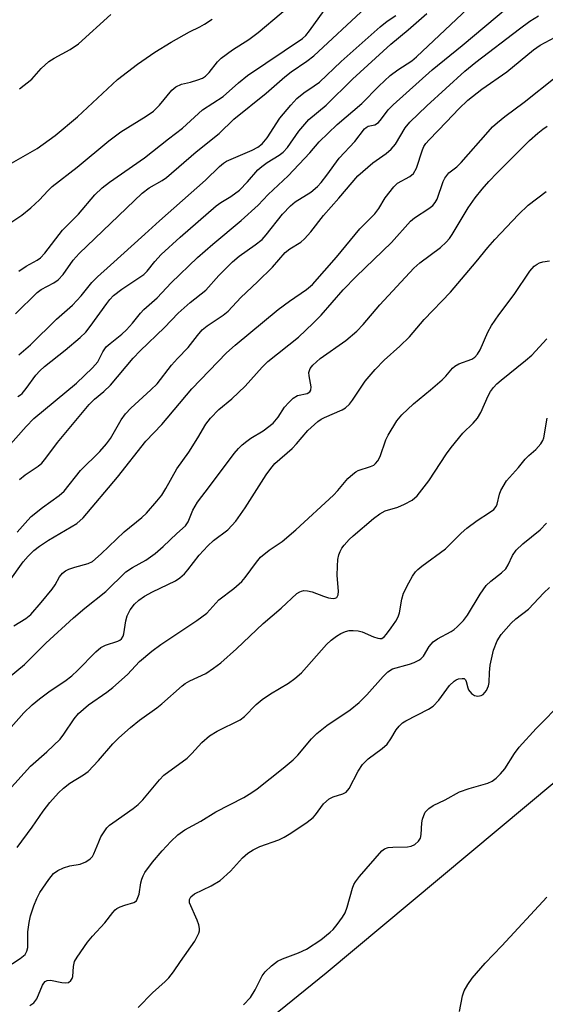
# Model space of a CAD drawing. Units: inches. Extents: x 1207772 to 1213772, y 581455 to 585456.
# Drawn here: x 1208185 to 1208301, y 583001 to 583220 of the extents above; entities that cross this region are included whole.
import ezdxf

# ---------------------------------------------------------------- set-up
doc = ezdxf.new("R2010")
doc.units = ezdxf.units.IN
doc.header["$MEASUREMENT"] = 0
doc.layers.add('NTRL-Farm Land', color=3, linetype='Continuous')
doc.layers.add('Undefined', color=1, linetype='Continuous')

msp = doc.modelspace()

# ---------------------------------------------------------------- linework, layer by layer
at = {"layer": 'NTRL-Farm Land'}
msp.add_lwpolyline([(1207968.4, 582778.19), (1208252.91, 583008.43), (1208525.72, 583236.28)], dxfattribs=at)
at = {"layer": 'Undefined'}
for points, elevation in [([(1208187.19, 583001.18), (1208188.09, 583001.76), (1208188.74, 583002.66), (1208189.99, 583005.65), (1208190.24, 583006.13), (1208190.57, 583006.51), (1208190.98, 583006.71), (1208191.73, 583006.75), (1208194.24, 583006.25), (1208195.07, 583006.16), (1208195.73, 583006.3), (1208196.27, 583006.69), (1208196.57, 583007.12), (1208196.72, 583007.62), (1208196.82, 583009.81), (1208197.06, 583010.89), (1208197.63, 583011.91), (1208199.97, 583015.19), (1208201.04, 583016.53), (1208203.79, 583019.46), (1208205.54, 583021.79), (1208206.06, 583022.36), (1208206.47, 583022.67), (1208207.19, 583023.03), (1208208.22, 583023.4), (1208210.26, 583023.96), (1208210.8, 583024.36), (1208211.43, 583025.86), (1208211.81, 583028.39), (1208212, 583029.19), (1208212.28, 583029.94), (1208212.68, 583030.66), (1208214.4, 583032.96), (1208216.52, 583035.44), (1208218.42, 583037.5), (1208220.01, 583038.99), (1208221.55, 583040.13), (1208225.12, 583042), (1208228.41, 583044.06), (1208234.62, 583047.29), (1208236.36, 583048.34), (1208237.56, 583049.18), (1208243.33, 583053.74), (1208245.56, 583055.6), (1208246.58, 583056.66), (1208249.6, 583060.3), (1208250.82, 583061.48), (1208253.04, 583063.22), (1208258.19, 583066.73), (1208260.22, 583068.35), (1208261.93, 583070.06), (1208265.49, 583074.08), (1208266.52, 583075.13), (1208267.56, 583075.76), (1208271.37, 583076.8), (1208272.42, 583077.21), (1208273.41, 583077.72), (1208273.86, 583078.03), (1208274.43, 583078.61), (1208275.74, 583080.75), (1208276.61, 583081.8), (1208277.53, 583082.43), (1208280.57, 583084.05), (1208281.28, 583084.52), (1208281.92, 583085.08), (1208283.32, 583086.53), (1208284.22, 583087.65), (1208287.02, 583092.36), (1208288.35, 583094.23), (1208289.36, 583095.21), (1208291.79, 583097.06), (1208292.69, 583097.96), (1208293.24, 583098.84), (1208294.18, 583100.89), (1208295.04, 583102.06), (1208296.49, 583103.51), (1208300.36, 583106.6), (1208301.77, 583108.09)], 454), ([(1208211.18, 583000.73), (1208214.34, 583003.99), (1208217.21, 583006.46), (1208218.02, 583007.28), (1208219.03, 583008.61), (1208220.55, 583010.94), (1208223.72, 583015.44), (1208224.62, 583017.21), (1208224.77, 583017.72), (1208224.8, 583018.25), (1208224.64, 583019.04), (1208224.27, 583020.11), (1208222.6, 583023.94), (1208222.54, 583024.63), (1208222.87, 583025.24), (1208223.7, 583025.9), (1208227.35, 583027.68), (1208229.34, 583028.86), (1208231.63, 583030.93), (1208234.31, 583033.9), (1208235.53, 583034.95), (1208236.71, 583035.66), (1208238.19, 583036.43), (1208242.35, 583037.91), (1208243.6, 583038.51), (1208245.05, 583039.35), (1208248.63, 583041.77), (1208249.98, 583042.82), (1208250.54, 583043.42), (1208252.32, 583045.86), (1208253.52, 583046.99), (1208254.44, 583047.43), (1208256.58, 583048.07), (1208257.29, 583048.46), (1208257.96, 583049.27), (1208259.99, 583053.12), (1208260.94, 583054.61), (1208262.2, 583055.83), (1208265.28, 583058.12), (1208266.37, 583059.09), (1208267.23, 583060.24), (1208268.38, 583062.3), (1208269.04, 583063.1), (1208269.81, 583063.79), (1208270.51, 583064.26), (1208275.57, 583066.82), (1208276.63, 583067.5), (1208277.87, 583068.84), (1208280.22, 583072.11), (1208281.23, 583073.06), (1208281.69, 583073.35), (1208282.22, 583073.55), (1208283, 583073.67), (1208283.46, 583073.61), (1208283.77, 583073.38), (1208283.95, 583073.01), (1208284.28, 583071.56), (1208284.47, 583071.1), (1208285.14, 583070.32), (1208285.76, 583069.89), (1208286.5, 583069.72), (1208287.27, 583069.84), (1208287.72, 583070.1), (1208288.41, 583070.96), (1208288.88, 583072), (1208289, 583072.79), (1208289.07, 583074.98), (1208289.23, 583076.58), (1208289.96, 583079.9), (1208290.76, 583082), (1208291.69, 583083.38), (1208293.88, 583085.93), (1208294.91, 583086.84), (1208297.71, 583089.02), (1208301.13, 583092.61), (1208302.37, 583093.81)], 456), ([(1208234.54, 583001.28), (1208236.07, 583002.96), (1208237.12, 583004.66), (1208238.68, 583007.73), (1208239.34, 583008.64), (1208240.78, 583009.99), (1208242.12, 583011), (1208243.17, 583011.5), (1208246.72, 583012.83), (1208248.51, 583013.66), (1208251.72, 583015.75), (1208253.79, 583017.41), (1208254.4, 583018.03), (1208255.3, 583019.14), (1208256.48, 583020.75), (1208257.07, 583021.71), (1208257.54, 583022.98), (1208258.72, 583027.18), (1208259.04, 583028), (1208259.35, 583028.56), (1208260.26, 583029.73), (1208265.2, 583035.42), (1208265.78, 583035.87), (1208266.66, 583036.19), (1208267.66, 583036.28), (1208270.91, 583036.34), (1208271.76, 583036.5), (1208272.52, 583036.87), (1208273.38, 583037.57), (1208273.79, 583038.24), (1208273.94, 583039.04), (1208274.08, 583041.63), (1208274.25, 583042.47), (1208274.51, 583043.27), (1208274.86, 583044.02), (1208275.61, 583044.86), (1208276.58, 583045.51), (1208279.24, 583046.74), (1208282.44, 583048.52), (1208284.57, 583049.25), (1208288.71, 583050.41), (1208289.71, 583050.88), (1208290.59, 583051.53), (1208291.56, 583052.52), (1208292.46, 583053.59), (1208294.66, 583057.03), (1208295.65, 583058.43), (1208299.47, 583062.53), (1208305.43, 583068.64)], 458), ([(1208282.42, 582999.82), (1208283.11, 583003.3), (1208283.46, 583004.4), (1208284.26, 583005.83), (1208285.26, 583007.19), (1208288.1, 583010.52), (1208291.85, 583014.41), (1208301.78, 583025.17)], 460)]:
    msp.add_lwpolyline(points, dxfattribs=dict(at, elevation=elevation))
for points in [[(1208182.97, 583174.7, 424), (1208185.36, 583176.34, 424), (1208187.36, 583177.99, 424), (1208189.3, 583179.72, 424), (1208191.13, 583181.7, 424), (1208192.15, 583182.67, 424), (1208197.66, 583186.99, 424), (1208204.66, 583192.85, 424), (1208207.35, 583194.84, 424), (1208212.95, 583198.26, 424), (1208214.58, 583199.4, 424), (1208215.9, 583200.69, 424), (1208218.67, 583204.06, 424), (1208219.52, 583204.8, 424), (1208220.79, 583205.39, 424), (1208222.79, 583205.82, 424), (1208224.41, 583206.32, 424), (1208225.44, 583206.73, 424), (1208226.15, 583207.14, 424), (1208226.95, 583207.95, 424), (1208228.75, 583210.3, 424), (1208229.58, 583211.1, 424), (1208232.13, 583213, 424), (1208235.71, 583215.29, 424), (1208237.81, 583216.81, 424), (1208248.01, 583225.5, 424)], [(1208181.18, 583123.66, 434), (1208186.32, 583129.47, 434), (1208188.06, 583131.3, 434), (1208197.48, 583139.12, 434), (1208201.06, 583142.49, 434), (1208202.26, 583143.83, 434), (1208203.36, 583146.02, 434), (1208204.13, 583147.12, 434), (1208204.99, 583147.93, 434), (1208207.55, 583149.98, 434), (1208208.62, 583150.94, 434), (1208209.92, 583152.37, 434), (1208211.7, 583154.61, 434), (1208212.46, 583155.45, 434), (1208215.37, 583158.05, 434), (1208218.54, 583161.36, 434), (1208224.33, 583166.94, 434), (1208227.73, 583169.91, 434), (1208234.02, 583175.12, 434), (1208237.77, 583178.52, 434), (1208240.03, 583180.93, 434), (1208244.46, 583185.09, 434), (1208249.22, 583190.16, 434), (1208251.35, 583192.58, 434), (1208255.35, 583196.41, 434), (1208260.79, 583201.1, 434), (1208264.59, 583204.92, 434), (1208267.09, 583207.28, 434), (1208268.74, 583208.52, 434), (1208271.86, 583210.58, 434), (1208272.89, 583211.41, 434), (1208284.28, 583222.14, 434)], [(1208183.98, 583154.46, 428), (1208188.78, 583159.2, 428), (1208189.71, 583159.88, 428), (1208192.52, 583161.31, 428), (1208193.42, 583161.97, 428), (1208194.54, 583163.19, 428), (1208196.81, 583166.38, 428), (1208198.1, 583167.84, 428), (1208212.06, 583181.19, 428), (1208213.6, 583182.4, 428), (1208216.54, 583184.05, 428), (1208217.49, 583184.72, 428), (1208224.02, 583190.39, 428), (1208229.16, 583194.45, 428), (1208232.42, 583197.59, 428), (1208239.58, 583203.36, 428), (1208243.73, 583207.03, 428), (1208245.11, 583208.09, 428), (1208248.57, 583210.46, 428), (1208250.12, 583211.68, 428), (1208261.57, 583222.28, 428)], [(1208184.49, 583136.18, 432), (1208185.1, 583136.52, 432), (1208185.47, 583136.83, 432), (1208186.37, 583137.91, 432), (1208188.47, 583140.87, 432), (1208189.39, 583141.86, 432), (1208190.45, 583142.79, 432), (1208195.02, 583146.39, 432), (1208198.32, 583149.24, 432), (1208199.59, 583150.43, 432), (1208200.58, 583151.65, 432), (1208204.21, 583156.76, 432), (1208204.93, 583157.66, 432), (1208205.73, 583158.5, 432), (1208207.55, 583159.93, 432), (1208212.47, 583163.2, 432), (1208213.2, 583163.92, 432), (1208214.91, 583166.08, 432), (1208216.28, 583167.61, 432), (1208220.49, 583171.44, 432), (1208228.5, 583178.38, 432), (1208229.53, 583179.11, 432), (1208231.74, 583180.48, 432), (1208233.63, 583181.9, 432), (1208235.47, 583183.76, 432), (1208237.75, 583186.37, 432), (1208238.61, 583187.15, 432), (1208239.77, 583188.01, 432), (1208242.47, 583189.6, 432), (1208243.35, 583190.29, 432), (1208244.31, 583191.33, 432), (1208246.81, 583194.95, 432), (1208249.04, 583197.55, 432), (1208252.89, 583200.7, 432), (1208258.71, 583206.48, 432), (1208267.21, 583214.22, 432), (1208271.06, 583217.39, 432), (1208275.18, 583221.01, 432)], [(1208184.7, 583145.39, 430), (1208187.31, 583147.62, 430), (1208193.07, 583153.26, 430), (1208196.65, 583156.36, 430), (1208198.53, 583158.46, 430), (1208200.91, 583161.4, 430), (1208202.16, 583162.67, 430), (1208205.02, 583165.29, 430), (1208212.7, 583172.09, 430), (1208215.92, 583175.11, 430), (1208226.15, 583184.09, 430), (1208229.23, 583187.15, 430), (1208230.1, 583187.84, 430), (1208230.81, 583188.27, 430), (1208236.47, 583190.71, 430), (1208237.7, 583191.4, 430), (1208238.65, 583192.12, 430), (1208239.76, 583193.46, 430), (1208242.59, 583197.83, 430), (1208245.02, 583200.75, 430), (1208246.41, 583202.21, 430), (1208247.96, 583203.48, 430), (1208250.23, 583204.97, 430), (1208251.38, 583205.84, 430), (1208256.2, 583210.43, 430), (1208264.87, 583218.06, 430), (1208266.44, 583219.36, 430), (1208268.29, 583220.59, 430)], [(1208184.71, 583163.95, 426), (1208186.39, 583165.02, 426), (1208188.82, 583166.36, 426), (1208189.51, 583166.88, 426), (1208190.46, 583167.94, 426), (1208194.43, 583172.99, 426), (1208197.97, 583176.59, 426), (1208201.59, 583180.85, 426), (1208203.18, 583182.36, 426), (1208204.87, 583183.65, 426), (1208212.63, 583189.08, 426), (1208217.88, 583193.24, 426), (1208221.03, 583195.61, 426), (1208225.47, 583199.72, 426), (1208230.04, 583202.67, 426), (1208233.45, 583205.68, 426), (1208235.44, 583207.31, 426), (1208247.6, 583215.48, 426), (1208248.34, 583216.16, 426), (1208249.19, 583217.16, 426), (1208252.46, 583221.73, 426)], [(1208184.87, 583117.74, 436), (1208186.15, 583118.78, 436), (1208188.98, 583120.67, 436), (1208189.8, 583121.39, 436), (1208190.74, 583122.51, 436), (1208193.3, 583125.94, 436), (1208200.34, 583134.35, 436), (1208201.53, 583135.58, 436), (1208203.61, 583137.25, 436), (1208205.06, 583138.66, 436), (1208210.1, 583144.64, 436), (1208211.63, 583146.27, 436), (1208217.06, 583151.44, 436), (1208220.06, 583154.62, 436), (1208222.74, 583156.95, 436), (1208226.18, 583159.72, 436), (1208229.08, 583162.96, 436), (1208232.09, 583166, 436), (1208233.55, 583167.22, 436), (1208237.13, 583169.76, 436), (1208238.65, 583170.98, 436), (1208239.57, 583171.98, 436), (1208243.2, 583176.55, 436), (1208244.94, 583178.43, 436), (1208246.04, 583179.31, 436), (1208249.5, 583181.45, 436), (1208250.98, 583182.71, 436), (1208251.77, 583183.55, 436), (1208253.06, 583185.19, 436), (1208255.76, 583188.95, 436), (1208259.24, 583192.7, 436), (1208261.37, 583195.44, 436), (1208261.78, 583195.8, 436), (1208262.21, 583196.03, 436), (1208263.66, 583196.38, 436), (1208264.47, 583196.91, 436), (1208265.17, 583197.67, 436), (1208266.65, 583199.67, 436), (1208267.73, 583200.82, 436), (1208276.41, 583208.54, 436), (1208283.07, 583213.98, 436), (1208293.08, 583222.39, 436)], [(1208184.9, 583204.35, 420), (1208187.59, 583206.49, 420), (1208189.7, 583208.85, 420), (1208191.4, 583210.41, 420), (1208192.59, 583211.17, 420), (1208196.09, 583213.08, 420), (1208197.97, 583214.34, 420), (1208205.11, 583220.85, 420)], [(1208182.62, 583187.57, 422), (1208188.8, 583191.15, 422), (1208192.79, 583194.03, 422), (1208197.71, 583198.12, 422), (1208206.62, 583206.44, 422), (1208211.07, 583209.82, 422), (1208214.88, 583212.43, 422), (1208218.49, 583214.7, 422), (1208222.56, 583216.98, 422), (1208224.9, 583218.1, 422), (1208225.87, 583218.64, 422), (1208227.57, 583219.77, 422)], [(1208184.35, 583106.08, 438), (1208186.69, 583108.74, 438), (1208187.49, 583109.53, 438), (1208189.99, 583111.53, 438), (1208193.65, 583114.22, 438), (1208194.75, 583115.2, 438), (1208198.43, 583119.77, 438), (1208202.68, 583123.94, 438), (1208204.2, 583125.65, 438), (1208205.04, 583126.87, 438), (1208207.39, 583130.97, 438), (1208208.38, 583132.31, 438), (1208209.54, 583133.54, 438), (1208214.02, 583137.63, 438), (1208215.37, 583138.98, 438), (1208218.59, 583143.07, 438), (1208219.9, 583144.57, 438), (1208222.26, 583147.02, 438), (1208224.32, 583149.64, 438), (1208225.41, 583150.9, 438), (1208226.46, 583151.81, 438), (1208230.05, 583154.19, 438), (1208231.15, 583155.03, 438), (1208233.94, 583158.09, 438), (1208237.67, 583161.55, 438), (1208241, 583164.83, 438), (1208243.82, 583168.05, 438), (1208244.8, 583168.84, 438), (1208247.25, 583170.39, 438), (1208248.1, 583171.12, 438), (1208249.46, 583172.62, 438), (1208252.31, 583176.28, 438), (1208255.7, 583180.09, 438), (1208259.91, 583185.02, 438), (1208260.98, 583186.02, 438), (1208263.25, 583187.92, 438), (1208266.17, 583190.03, 438), (1208267.29, 583190.96, 438), (1208268.22, 583192.1, 438), (1208270.39, 583195.67, 438), (1208271.42, 583196.98, 438), (1208275.17, 583200.56, 438), (1208283.64, 583208.23, 438), (1208286.09, 583210.24, 438), (1208295.76, 583217.65, 438), (1208298.03, 583219.32, 438), (1208299.93, 583220.49, 438)], [(1208182.61, 583095.13, 440), (1208185.69, 583099.49, 440), (1208186.82, 583100.79, 440), (1208188.04, 583102.01, 440), (1208189.31, 583103.01, 440), (1208191.28, 583104.29, 440), (1208197.56, 583108, 440), (1208199.02, 583109.22, 440), (1208206.6, 583118.26, 440), (1208212.89, 583126.28, 440), (1208216.44, 583129.97, 440), (1208223.11, 583137.84, 440), (1208230.81, 583145.86, 440), (1208232.7, 583147.53, 440), (1208242.22, 583155.41, 440), (1208244.75, 583157.31, 440), (1208248.52, 583159.86, 440), (1208249.83, 583161, 440), (1208255.19, 583167.06, 440), (1208260.36, 583173.28, 440), (1208263.68, 583176.66, 440), (1208264.53, 583177.8, 440), (1208265.95, 583180.2, 440), (1208267.87, 583182.65, 440), (1208268.69, 583183.4, 440), (1208271.4, 583184.91, 440), (1208272.22, 583185.59, 440), (1208272.9, 583186.74, 440), (1208274.23, 583190.82, 440), (1208274.57, 583191.59, 440), (1208274.95, 583192.19, 440), (1208275.71, 583193.06, 440), (1208279.57, 583197, 440), (1208282.27, 583199.91, 440), (1208284.28, 583201.83, 440), (1208287.37, 583204.23, 440), (1208292.97, 583208.08, 440), (1208298.85, 583213, 440), (1208300.31, 583214.01, 440), (1208306.97, 583217.59, 440)], [(1208183.63, 583085.31, 442), (1208186.31, 583086.92, 442), (1208187.4, 583087.85, 442), (1208189.71, 583090.46, 442), (1208192.14, 583093.46, 442), (1208192.77, 583094.4, 442), (1208193.71, 583096.18, 442), (1208194.41, 583096.98, 442), (1208195.04, 583097.49, 442), (1208195.78, 583097.87, 442), (1208197.14, 583098.33, 442), (1208200.12, 583099.12, 442), (1208201.09, 583099.61, 442), (1208203.02, 583101.28, 442), (1208208.11, 583106.12, 442), (1208211.97, 583109.34, 442), (1208213.03, 583110.31, 442), (1208215.35, 583112.93, 442), (1208216.43, 583114.29, 442), (1208217.32, 583115.72, 442), (1208219.8, 583120.09, 442), (1208222.44, 583123.82, 442), (1208224.44, 583126.97, 442), (1208226.2, 583129.99, 442), (1208227.26, 583131.38, 442), (1208229.08, 583133.25, 442), (1208231.98, 583135.66, 442), (1208234.95, 583138.44, 442), (1208238.67, 583142.65, 442), (1208239.91, 583143.91, 442), (1208246.73, 583149.31, 442), (1208250.03, 583152.37, 442), (1208251.75, 583154.21, 442), (1208256.64, 583159.82, 442), (1208259.5, 583162.74, 442), (1208267.35, 583170.29, 442), (1208271.55, 583175.02, 442), (1208272.45, 583175.74, 442), (1208275.66, 583177.78, 442), (1208276.56, 583178.49, 442), (1208277.07, 583179.13, 442), (1208277.47, 583179.87, 442), (1208278.83, 583183.77, 442), (1208279.19, 583184.56, 442), (1208279.6, 583185.16, 442), (1208280.11, 583185.71, 442), (1208281.84, 583187.06, 442), (1208282.84, 583188, 442), (1208288.79, 583194.84, 442), (1208289.76, 583195.89, 442), (1208290.85, 583196.88, 442), (1208292.46, 583198.2, 442), (1208296.79, 583201.41, 442), (1208303.68, 583206.87, 442)], [(1208180.91, 583072.55, 444), (1208186.01, 583076.77, 444), (1208190.68, 583081.5, 444), (1208196.83, 583087.07, 444), (1208199.37, 583089.22, 444), (1208204.05, 583092.93, 444), (1208208.46, 583097.27, 444), (1208209.91, 583098.23, 444), (1208212.9, 583099.89, 444), (1208214.98, 583101.33, 444), (1208216.75, 583102.9, 444), (1208219.73, 583105.76, 444), (1208221.67, 583107.47, 444), (1208222.31, 583108.38, 444), (1208223.33, 583110.99, 444), (1208224.32, 583112.73, 444), (1208227, 583116.18, 444), (1208232.48, 583123.52, 444), (1208233.41, 583124.65, 444), (1208234.22, 583125.44, 444), (1208235.28, 583126.28, 444), (1208236.18, 583126.9, 444), (1208238.89, 583128.53, 444), (1208241.14, 583130.26, 444), (1208242.21, 583131.54, 444), (1208243.63, 583133.78, 444), (1208244.57, 583134.82, 444), (1208245.59, 583135.77, 444), (1208246.5, 583136.34, 444), (1208248.67, 583136.79, 444), (1208249.24, 583137.17, 444), (1208249.45, 583137.55, 444), (1208249.52, 583138.29, 444), (1208249.08, 583140.7, 444), (1208249.05, 583141.48, 444), (1208249.33, 583142.33, 444), (1208249.9, 583143.1, 444), (1208251.55, 583144.6, 444), (1208257.24, 583148.55, 444), (1208259.71, 583150.66, 444), (1208261.1, 583152.1, 444), (1208264.79, 583156.44, 444), (1208272.35, 583164.58, 444), (1208273.67, 583165.79, 444), (1208278.2, 583169.19, 444), (1208279.48, 583170.32, 444), (1208280.2, 583171.13, 444), (1208280.83, 583172.04, 444), (1208284.36, 583178, 444), (1208285.92, 583180.18, 444), (1208287.48, 583182.11, 444), (1208288.94, 583183.78, 444), (1208290.79, 583185.69, 444), (1208298, 583192.88, 444), (1208299.78, 583194.48, 444), (1208300.94, 583195.43, 444), (1208301.92, 583196.1, 444)], [(1208183.06, 583062.86, 446), (1208185.86, 583066.01, 446), (1208187.71, 583067.81, 446), (1208189.29, 583069.17, 446), (1208191.68, 583070.92, 446), (1208194.92, 583073.05, 446), (1208196.45, 583074.22, 446), (1208197.71, 583075.39, 446), (1208201.8, 583079.53, 446), (1208202.88, 583080.48, 446), (1208203.92, 583081.03, 446), (1208206.65, 583081.9, 446), (1208207.14, 583082.16, 446), (1208207.49, 583082.46, 446), (1208207.83, 583083.01, 446), (1208208, 583083.54, 446), (1208208.46, 583086.41, 446), (1208208.78, 583087.53, 446), (1208209.41, 583088.84, 446), (1208210.38, 583090.1, 446), (1208211.37, 583091.03, 446), (1208212.59, 583091.89, 446), (1208214.37, 583092.86, 446), (1208219.46, 583095.29, 446), (1208220.4, 583095.93, 446), (1208221.47, 583096.86, 446), (1208222.23, 583097.72, 446), (1208224.72, 583100.96, 446), (1208226.67, 583103.08, 446), (1208227.91, 583104.25, 446), (1208231.04, 583106.6, 446), (1208232.83, 583108.52, 446), (1208234.88, 583111.45, 446), (1208239.54, 583118.77, 446), (1208240.59, 583120.18, 446), (1208241.53, 583121.31, 446), (1208245.34, 583124.6, 446), (1208246.32, 583125.64, 446), (1208248.81, 583128.61, 446), (1208251.06, 583130.58, 446), (1208251.78, 583131.1, 446), (1208252.51, 583131.52, 446), (1208256.42, 583133.17, 446), (1208257.15, 583133.63, 446), (1208258.02, 583134.42, 446), (1208258.73, 583135.3, 446), (1208261.54, 583139.55, 446), (1208263.73, 583142.12, 446), (1208265.73, 583144.2, 446), (1208269.24, 583147.28, 446), (1208271.36, 583149.37, 446), (1208274.62, 583153.23, 446), (1208280.43, 583159.27, 446), (1208286.17, 583166.02, 446), (1208288.72, 583169.17, 446), (1208290.27, 583170.93, 446), (1208295.52, 583176.48, 446), (1208297.64, 583178.55, 446), (1208301.65, 583181.57, 446)], [(1208182.47, 583048.8, 448), (1208187.29, 583054.2, 448), (1208190.93, 583057.36, 448), (1208193.91, 583060.21, 448), (1208194.74, 583061.31, 448), (1208197, 583064.7, 448), (1208197.93, 583065.86, 448), (1208200.16, 583067.83, 448), (1208204.22, 583070.58, 448), (1208205.6, 583071.65, 448), (1208208.8, 583074.54, 448), (1208211.47, 583077.4, 448), (1208214.19, 583079.68, 448), (1208216.24, 583081.19, 448), (1208224.2, 583086.48, 448), (1208226.38, 583088.14, 448), (1208229.11, 583091.11, 448), (1208232.4, 583093.6, 448), (1208234.17, 583095.11, 448), (1208234.92, 583096, 448), (1208237.41, 583099.46, 448), (1208238.32, 583100.5, 448), (1208240.24, 583102.07, 448), (1208243.15, 583104.03, 448), (1208246.16, 583106.57, 448), (1208254.49, 583114.28, 448), (1208255.46, 583115.29, 448), (1208257.71, 583117.96, 448), (1208258.77, 583118.96, 448), (1208259.46, 583119.48, 448), (1208259.96, 583119.75, 448), (1208262.7, 583120.62, 448), (1208263.43, 583120.96, 448), (1208263.85, 583121.26, 448), (1208264.33, 583121.86, 448), (1208264.84, 583122.82, 448), (1208266.14, 583126.52, 448), (1208266.61, 583127.55, 448), (1208268.58, 583130.74, 448), (1208269.65, 583132.11, 448), (1208272.24, 583134.53, 448), (1208276.03, 583137.59, 448), (1208278.62, 583139.84, 448), (1208279.42, 583140.64, 448), (1208280.89, 583142.41, 448), (1208281.42, 583142.88, 448), (1208282.3, 583143.39, 448), (1208285.18, 583144.44, 448), (1208285.87, 583144.9, 448), (1208286.43, 583145.5, 448), (1208287.01, 583146.47, 448), (1208288.71, 583150.42, 448), (1208289.53, 583151.92, 448), (1208291.16, 583154.28, 448), (1208294.59, 583158.72, 448), (1208298.03, 583163.94, 448), (1208298.98, 583165.03, 448), (1208299.65, 583165.51, 448), (1208300.15, 583165.75, 448), (1208300.95, 583165.97, 448), (1208302.41, 583166.19, 448)], [(1208184.33, 583036.15, 450), (1208187.69, 583040.67, 450), (1208190.14, 583044.27, 450), (1208191.6, 583046.13, 450), (1208193.55, 583048.3, 450), (1208194.61, 583049.32, 450), (1208196.02, 583050.43, 450), (1208199.07, 583052.26, 450), (1208200.1, 583053.04, 450), (1208202.42, 583055.44, 450), (1208205.54, 583059.15, 450), (1208206.94, 583060.52, 450), (1208209.52, 583062.81, 450), (1208211.45, 583064.42, 450), (1208215.33, 583067.13, 450), (1208216.44, 583068, 450), (1208220.91, 583072.05, 450), (1208221.61, 583072.56, 450), (1208222.62, 583073.12, 450), (1208226.21, 583074.78, 450), (1208227.9, 583075.91, 450), (1208229.51, 583077.15, 450), (1208233.02, 583080.24, 450), (1208238.94, 583085.8, 450), (1208242.87, 583089.26, 450), (1208246.39, 583092.49, 450), (1208247.02, 583092.88, 450), (1208247.44, 583093.03, 450), (1208247.95, 583093.12, 450), (1208248.74, 583093.1, 450), (1208249.81, 583092.88, 450), (1208252.28, 583091.86, 450), (1208253.38, 583091.52, 450), (1208254.44, 583091.36, 450), (1208254.9, 583091.43, 450), (1208255.22, 583091.63, 450), (1208255.53, 583092.21, 450), (1208255.61, 583092.99, 450), (1208255.34, 583096.5, 450), (1208255.38, 583098.56, 450), (1208255.5, 583100, 450), (1208255.72, 583101.05, 450), (1208255.97, 583101.81, 450), (1208256.36, 583102.52, 450), (1208256.86, 583103.18, 450), (1208257.99, 583104.44, 450), (1208258.84, 583105.24, 450), (1208263.39, 583109.11, 450), (1208264.75, 583110.15, 450), (1208265.95, 583110.79, 450), (1208268.74, 583111.59, 450), (1208270.27, 583112.25, 450), (1208271.97, 583113.2, 450), (1208273.02, 583114.13, 450), (1208274.1, 583115.43, 450), (1208275.63, 583117.47, 450), (1208279.56, 583123.44, 450), (1208280.59, 583124.85, 450), (1208283.21, 583128.04, 450), (1208285.51, 583130.26, 450), (1208286.43, 583131.37, 450), (1208287.16, 583132.62, 450), (1208288.8, 583136.32, 450), (1208289.33, 583137.25, 450), (1208289.97, 583138.14, 450), (1208290.7, 583138.92, 450), (1208291.67, 583139.78, 450), (1208297.08, 583144.09, 450), (1208298.46, 583145.31, 450), (1208301.82, 583148.93, 450)], [(1208181.42, 583009.19, 452), (1208185.05, 583011.57, 452), (1208186.12, 583012.49, 452), (1208186.53, 583013.23, 452), (1208186.74, 583014.05, 452), (1208186.71, 583017.52, 452), (1208186.99, 583019.58, 452), (1208187.31, 583021.02, 452), (1208188.04, 583023.24, 452), (1208188.69, 583024.88, 452), (1208189.36, 583026.2, 452), (1208191.36, 583029.09, 452), (1208192.45, 583030.43, 452), (1208193.37, 583031.08, 452), (1208194.66, 583031.67, 452), (1208196.01, 583032.11, 452), (1208198.33, 583032.49, 452), (1208199.62, 583033.04, 452), (1208200.55, 583033.65, 452), (1208201.03, 583034.19, 452), (1208201.38, 583034.8, 452), (1208202.44, 583037.47, 452), (1208202.94, 583038.52, 452), (1208204.25, 583040.51, 452), (1208204.86, 583041.13, 452), (1208205.55, 583041.67, 452), (1208210.07, 583044.83, 452), (1208211.2, 583045.72, 452), (1208212.19, 583046.77, 452), (1208215.9, 583051.19, 452), (1208216.89, 583052.21, 452), (1208222.03, 583056.01, 452), (1208223.07, 583057.01, 452), (1208225.3, 583059.45, 452), (1208227.01, 583060.96, 452), (1208228.7, 583061.94, 452), (1208233.83, 583064.51, 452), (1208234.74, 583065.22, 452), (1208237.39, 583067.88, 452), (1208238.69, 583068.96, 452), (1208240.54, 583070.25, 452), (1208244.56, 583072.64, 452), (1208245.96, 583073.61, 452), (1208247.41, 583074.93, 452), (1208252.96, 583081.15, 452), (1208254.01, 583082.13, 452), (1208255.14, 583083.02, 452), (1208256.12, 583083.6, 452), (1208257.16, 583084.05, 452), (1208257.98, 583084.25, 452), (1208258.85, 583084.29, 452), (1208260.01, 583084.21, 452), (1208260.84, 583084.01, 452), (1208263.34, 583082.89, 452), (1208264.31, 583082.55, 452), (1208264.78, 583082.48, 452), (1208265.19, 583082.53, 452), (1208265.71, 583082.86, 452), (1208266.24, 583083.44, 452), (1208267.3, 583084.89, 452), (1208268.34, 583086.38, 452), (1208268.86, 583087.28, 452), (1208269.17, 583088.23, 452), (1208269.68, 583091.21, 452), (1208270.03, 583092.58, 452), (1208271.19, 583094.86, 452), (1208272.05, 583096.33, 452), (1208272.69, 583097.26, 452), (1208273.21, 583097.81, 452), (1208274.08, 583098.53, 452), (1208279.34, 583102.38, 452), (1208282.79, 583105.88, 452), (1208284.07, 583107, 452), (1208286.36, 583108.7, 452), (1208289.12, 583110.4, 452), (1208290.04, 583111.1, 452), (1208290.55, 583111.77, 452), (1208290.78, 583112.27, 452), (1208291.29, 583114.49, 452), (1208291.59, 583115.28, 452), (1208292.89, 583117.46, 452), (1208295.49, 583120.42, 452), (1208296.98, 583122.25, 452), (1208297.8, 583123.04, 452), (1208299.4, 583124.37, 452), (1208300.5, 583125.69, 452), (1208300.92, 583126.42, 452), (1208301.11, 583126.96, 452), (1208301.86, 583131.33, 452)]]:
    msp.add_polyline3d(points, dxfattribs=at)

doc.saveas('drawing.dxf')
